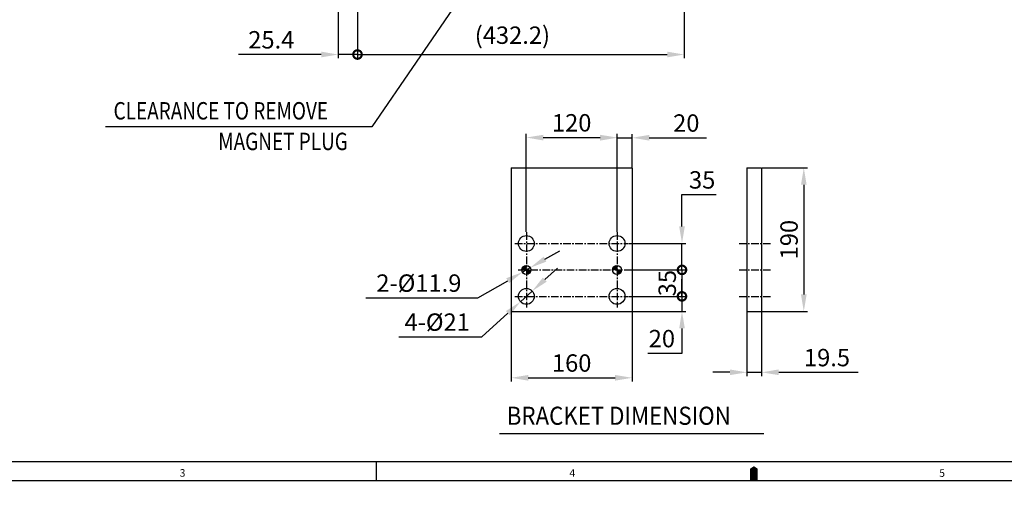
# Model space of a CAD drawing. Extents: x 0 to 4029, y -24035 to 2875.
# Drawn here: x 1038 to 2341, y -10 to 610 of the extents above; entities that cross this region are included whole.
import ezdxf

# ---------------------------------------------------------------- set-up
doc = ezdxf.new("R2010")
doc.units = 0
doc.header["$LTSCALE"] = 8
doc.header["$MEASUREMENT"] = 0
doc.linetypes.add('CENTER', pattern=[2, 1.25, -0.25, 0.25, -0.25])
doc.layers.get('0').update_dxf_attribs({"linetype": 'CONTINUOUS'})
doc.layers.get('DEFPOINTS').update_dxf_attribs({"linetype": 'CONTINUOUS'})
doc.layers.add('1', color=1, linetype='CENTER')
doc.layers.add('DIM', color=6, linetype='CONTINUOUS')
doc.styles.add('GHS', font='romans', dxfattribs={"bigfont": 'ghs'})
doc.dimstyles.new('A1', dxfattribs={"dimtxt": 4, "dimasz": 3.5, "dimexe": 2, "dimexo": 0.7, "dimgap": 2, "dimtad": 1, "dimtoh": 1, "dimdec": 3, "dimdsep": 46, "dimtxsty": 'Standard', "dimcen": 0, "dimclrd": 2, "dimclre": 2, "dimclrt": 6, "dimadec": 0, "dimazin": 2, "dimtp": 0.02, "dimtfac": 0.65, "dimtdec": 3, "dimtmove": 0, "dimatfit": 3, "dimfxl": 0, "dimtolj": 1, "dimarcsym": 0})

# ---------------------------------------------------------------- blocks, each defined once
blk = doc.blocks.new('_DotSmall')
at = {"color": 0, "linetype": 'ByBlock', "const_width": 0.5}
blk.add_lwpolyline([(-0.0625, 0, 1), (0.0625, 0, 1)], format="xyb", close=True, dxfattribs=at)
blk = doc.blocks.new('*D21')
at = {"layer": 'DEFPOINTS', "color": 0}
for p in [(1459.6, 1062.8), (1485, 1019.8), (1485, 563.7)]:
    blk.add_point(p, dxfattribs=at)
at = {"layer": 'DIM', "color": 2, "lineweight": -2}
for p, q in [((1459.6, 1062.1), (1459.6, 558.7)), ((1485, 1019.1), (1485, 558.7)), ((1437.1, 563.7), (1327.5, 563.7)), ((1485, 563.7), (1459.6, 563.7)), ((1485, 563.7), (1530, 563.7))]:
    blk.add_line(p, q, dxfattribs=at)
at = {"layer": 'DIM', "color": 2}
blk.add_solid([(1437.1, 567.5), (1437.1, 560), (1459.6, 563.7)], dxfattribs=at)
at = {"layer": 'DIM', "color": 2, "lineweight": -2, "xscale": 22.5, "yscale": 22.5, "zscale": 22.5, "rotation": 180}
blk.add_blockref('_DotSmall', (1485, 563.7), dxfattribs=at)
at = {"layer": 'DIM', "color": 6, "insert": (1371, 583.2), "char_height": 23, "attachment_point": 5, "style": 'GHS'}
blk.add_mtext('\\A1;25.4', dxfattribs=at)
blk = doc.blocks.new('*D22')
at = {"layer": 'DEFPOINTS', "color": 0}
for p in [(1485, 1019.8), (1917.2, 908.1), (1917.2, 563.7)]:
    blk.add_point(p, dxfattribs=at)
at = {"layer": 'DIM', "color": 2, "lineweight": -2}
for p, q in [((1485, 1019.1), (1485, 558.7)), ((1917.2, 907.4), (1917.2, 558.7)), ((1485, 563.7), (1894.7, 563.7))]:
    blk.add_line(p, q, dxfattribs=at)
at = {"layer": 'DIM', "color": 2}
blk.add_solid([(1894.7, 567.5), (1894.7, 560), (1917.2, 563.7)], dxfattribs=at)
at = {"layer": 'DIM', "color": 2, "lineweight": -2, "xscale": 22.5, "yscale": 22.5, "zscale": 22.5, "rotation": 180}
blk.add_blockref('_DotSmall', (1485, 563.7), dxfattribs=at)
at = {"layer": 'DIM', "color": 6, "insert": (1689.9, 589.3), "char_height": 23, "attachment_point": 5, "style": 'GHS'}
blk.add_mtext('\\A1;(432.2)', dxfattribs=at)
blk = doc.blocks.new('*X139')
at = {"color": 0}
for p, q in [((1209, 701.7), (1214.2, 706.9)), ((1209.2, 701), (1214.9, 706.7)), ((1209.3, 702.8), (1213.1, 706.6)), ((1210.1, 701), (1214.9, 705.8)), ((1210.3, 704.7), (1211.2, 705.6)), ((1211, 701), (1214.9, 704.9)), ((1211.9, 701), (1214.9, 704)), ((1329, 701.4), (1334.5, 706.9)), ((1329.2, 702.5), (1333.4, 706.7)), ((1329.4, 701), (1334.9, 706.5)), ((1329.8, 704), (1331.9, 706.1)), ((1330.3, 701), (1334.9, 705.6)), ((1331.2, 701), (1334.9, 704.7)), ((1332.1, 701), (1334.9, 703.8)), ((1212.8, 701), (1214.9, 703.1)), ((1213.7, 701), (1214.9, 702.2)), ((1214.5, 701), (1214.9, 701.4)), ((1214.9, 695.2), (1220.7, 701)), ((1214.9, 696.1), (1219.8, 701)), ((1214.9, 696.9), (1219, 701)), ((1214.9, 697.8), (1218.1, 701)), ((1214.9, 698.7), (1217.2, 701)), ((1214.9, 699.6), (1216.3, 701)), ((1214.9, 700.5), (1215.4, 701)), ((1215.7, 695.1), (1220.8, 700.2)), ((1216.9, 695.4), (1220.5, 699)), ((1333, 701), (1334.9, 702.9)), ((1333.9, 701), (1334.9, 702)), ((1334.7, 701), (1334.9, 701.2)), ((1334.9, 700.3), (1335.6, 701)), ((1334.9, 699.4), (1336.5, 701)), ((1334.9, 698.5), (1337.4, 701)), ((1334.9, 697.6), (1338.3, 701)), ((1334.9, 696.7), (1339.2, 701)), ((1334.9, 695.9), (1340, 701)), ((1335, 695.1), (1340.8, 700.9)), ((1336, 695.2), (1340.7, 699.9)), ((1337.3, 695.6), (1340.3, 698.6))]:
    blk.add_line(p, q, dxfattribs=at)
blk = doc.blocks.new('*D140')
at = {"layer": 'DEFPOINTS', "color": 0}
for p in [(1828.3, 453.9), (1708.3, 328.6), (1828.3, 328.6)]:
    blk.add_point(p, dxfattribs=at)
at = {"layer": 'DIM', "color": 2, "lineweight": -2}
for p, q in [((1708.3, 329.3), (1708.3, 458.9)), ((1828.3, 329.3), (1828.3, 458.9)), ((1730.8, 453.9), (1805.8, 453.9))]:
    blk.add_line(p, q, dxfattribs=at)
at = {"layer": 'DIM', "color": 2}
for points in [[(1730.8, 457.6), (1730.8, 450.1), (1708.3, 453.9)], [(1805.8, 457.6), (1805.8, 450.1), (1828.3, 453.9)]]:
    blk.add_solid(points, dxfattribs=at)
at = {"layer": 'DIM', "color": 6, "insert": (1768.3, 473.4), "char_height": 23, "attachment_point": 5, "style": 'GHS'}
blk.add_mtext('\\A1;120', dxfattribs=at)
blk = doc.blocks.new('*D141')
at = {"layer": 'DEFPOINTS', "color": 0}
for p in [(1848.3, 453.6), (1848.3, 413.9), (1828.3, 328.6)]:
    blk.add_point(p, dxfattribs=at)
at = {"layer": 'DIM', "color": 2, "lineweight": -2}
for p, q in [((1828.3, 329.3), (1828.3, 458.6)), ((1848.3, 414.6), (1848.3, 458.6)), ((1805.8, 453.6), (1783.3, 453.6)), ((1828.3, 453.6), (1848.3, 453.6)), ((1870.8, 453.6), (1946.6, 453.6))]:
    blk.add_line(p, q, dxfattribs=at)
at = {"layer": 'DIM', "color": 2}
for points in [[(1805.8, 457.4), (1805.8, 449.9), (1828.3, 453.6)], [(1870.8, 457.4), (1870.8, 449.9), (1848.3, 453.6)]]:
    blk.add_solid(points, dxfattribs=at)
at = {"layer": 'DIM', "color": 6, "insert": (1919.9, 473.1), "char_height": 23, "attachment_point": 5, "style": 'GHS'}
blk.add_mtext('\\A1;20', dxfattribs=at)
blk = doc.blocks.new('*D142')
at = {"layer": 'DEFPOINTS', "color": 0}
for p in [(1688.3, 223.9), (1848.3, 223.9), (1848.3, 136.2)]:
    blk.add_point(p, dxfattribs=at)
at = {"layer": 'DIM', "color": 2, "lineweight": -2}
for p, q in [((1688.3, 223.2), (1688.3, 131.2)), ((1848.3, 223.2), (1848.3, 131.2)), ((1710.8, 136.2), (1825.8, 136.2))]:
    blk.add_line(p, q, dxfattribs=at)
at = {"layer": 'DIM', "color": 2}
for points in [[(1710.8, 139.9), (1710.8, 132.4), (1688.3, 136.2)], [(1825.8, 139.9), (1825.8, 132.4), (1848.3, 136.2)]]:
    blk.add_solid(points, dxfattribs=at)
at = {"layer": 'DIM', "color": 6, "insert": (1768.3, 155.7), "char_height": 23, "attachment_point": 5, "style": 'GHS'}
blk.add_mtext('\\A1;160', dxfattribs=at)
blk = doc.blocks.new('*D143')
at = {"layer": 'DEFPOINTS', "color": 0}
for p in [(1843.6, 313.9), (1914.2, 313.9), (1839, 278.9)]:
    blk.add_point(p, dxfattribs=at)
at = {"layer": 'DIM', "color": 2, "lineweight": -2}
for p, q in [((1914.2, 336.4), (1914.2, 378.4)), ((1914.2, 378.4), (1959.5, 378.4)), ((1844.3, 313.9), (1919.2, 313.9)), ((1914.2, 278.9), (1914.2, 313.9)), ((1839.7, 278.9), (1919.2, 278.9)), ((1914.2, 278.9), (1914.2, 256.4))]:
    blk.add_line(p, q, dxfattribs=at)
at = {"layer": 'DIM', "color": 2}
blk.add_solid([(1910.5, 336.4), (1918, 336.4), (1914.2, 313.9)], dxfattribs=at)
at = {"layer": 'DIM', "color": 2, "lineweight": -2, "xscale": 22.5, "yscale": 22.5, "zscale": 22.5, "rotation": 90}
blk.add_blockref('_DotSmall', (1914.2, 278.9), dxfattribs=at)
at = {"layer": 'DIM', "color": 6, "insert": (1940.9, 397.9), "char_height": 23, "attachment_point": 5, "style": 'GHS'}
blk.add_mtext('\\A1;35', dxfattribs=at)
blk = doc.blocks.new('*D144')
at = {"layer": 'DEFPOINTS', "color": 0}
for p in [(1839, 278.9), (1843.6, 243.9), (1914.2, 243.9)]:
    blk.add_point(p, dxfattribs=at)
at = {"layer": 'DIM', "color": 2, "lineweight": -2}
for p, q in [((1839.7, 278.9), (1919.2, 278.9)), ((1914.2, 278.9), (1914.2, 243.9)), ((1844.3, 243.9), (1919.2, 243.9))]:
    blk.add_line(p, q, dxfattribs=at)
at = {"layer": 'DIM', "color": 2, "lineweight": -2, "xscale": 22.5, "yscale": 22.5, "zscale": 22.5}
for p, rotation in [((1914.2, 278.9), 90), ((1914.2, 243.9), 270)]:
    blk.add_blockref('_DotSmall', p, dxfattribs=dict(at, rotation=rotation))
at = {"layer": 'DIM', "color": 6, "insert": (1894.7, 261.4), "char_height": 23, "attachment_point": 5, "rotation": 90, "style": 'GHS'}
blk.add_mtext('\\A1;35', dxfattribs=at)
blk = doc.blocks.new('*D145')
at = {"layer": 'DEFPOINTS', "color": 0}
for p in [(1843.6, 243.9), (1848.3, 223.9), (1914.2, 223.9)]:
    blk.add_point(p, dxfattribs=at)
at = {"layer": 'DIM', "color": 2, "lineweight": -2}
for p, q in [((1914.2, 243.9), (1914.2, 266.4)), ((1844.3, 243.9), (1919.2, 243.9)), ((1914.2, 243.9), (1914.2, 223.9)), ((1849, 223.9), (1919.2, 223.9)), ((1914.2, 201.4), (1914.2, 168.5)), ((1914.2, 168.5), (1869, 168.5))]:
    blk.add_line(p, q, dxfattribs=at)
at = {"layer": 'DIM', "color": 2}
blk.add_solid([(1910.5, 201.4), (1918, 201.4), (1914.2, 223.9)], dxfattribs=at)
at = {"layer": 'DIM', "color": 2, "lineweight": -2, "xscale": 22.5, "yscale": 22.5, "zscale": 22.5, "rotation": 270}
blk.add_blockref('_DotSmall', (1914.2, 243.9), dxfattribs=at)
at = {"layer": 'DIM', "color": 6, "insert": (1887.6, 188), "char_height": 23, "attachment_point": 5, "style": 'GHS'}
blk.add_mtext('\\A1;20', dxfattribs=at)
blk = doc.blocks.new('*D146')
at = {"layer": 'DEFPOINTS', "color": 0}
for p in [(2019.6, 413.9), (2019.6, 223.9), (2075.3, 223.9)]:
    blk.add_point(p, dxfattribs=at)
at = {"layer": 'DIM', "color": 2, "lineweight": -2}
for p, q in [((2020.3, 413.9), (2080.3, 413.9)), ((2075.3, 391.4), (2075.3, 246.4)), ((2020.3, 223.9), (2080.3, 223.9))]:
    blk.add_line(p, q, dxfattribs=at)
at = {"layer": 'DIM', "color": 2}
for points in [[(2071.6, 391.4), (2079.1, 391.4), (2075.3, 413.9)], [(2071.6, 246.4), (2079.1, 246.4), (2075.3, 223.9)]]:
    blk.add_solid(points, dxfattribs=at)
at = {"layer": 'DIM', "color": 6, "insert": (2055.8, 318.9), "char_height": 23, "attachment_point": 5, "rotation": 90, "style": 'GHS'}
blk.add_mtext('\\A1;190', dxfattribs=at)
blk = doc.blocks.new('*D147')
at = {"layer": 'DEFPOINTS', "color": 0}
for p in [(2000.1, 223.9), (2019.6, 223.9), (2000.1, 143.4)]:
    blk.add_point(p, dxfattribs=at)
at = {"layer": 'DIM', "color": 2, "lineweight": -2}
for p, q in [((2000.1, 223.2), (2000.1, 138.4)), ((2019.6, 223.2), (2019.6, 138.4)), ((1977.6, 143.4), (1955.1, 143.4)), ((2000.1, 143.4), (2019.6, 143.4)), ((2042.1, 143.4), (2147.4, 143.4))]:
    blk.add_line(p, q, dxfattribs=at)
at = {"layer": 'DIM', "color": 2}
for points in [[(1977.6, 147.2), (1977.6, 139.7), (2000.1, 143.4)], [(2042.1, 147.2), (2042.1, 139.7), (2019.6, 143.4)]]:
    blk.add_solid(points, dxfattribs=at)
at = {"layer": 'DIM', "color": 6, "insert": (2106, 162.9), "char_height": 23, "attachment_point": 5, "style": 'GHS'}
blk.add_mtext('\\A1;19.5', dxfattribs=at)
blk = doc.blocks.new('*D148')
at = {"layer": 'DEFPOINTS', "color": 0}
for p in [(1703.2, 275.9), (1713.5, 281.8)]:
    blk.add_point(p, dxfattribs=at)
at = {"layer": 'DIM', "color": 2, "lineweight": -2}
for p, q in [((1733, 293.1), (1752.5, 304.3)), ((1713.5, 281.8), (1703.2, 275.9)), ((1644.3, 241.9), (1683.7, 264.6)), ((1496.1, 241.9), (1644.3, 241.9))]:
    blk.add_line(p, q, dxfattribs=at)
at = {"layer": 'DIM', "color": 2}
for points in [[(1731.1, 296.3), (1734.8, 289.8), (1713.5, 281.8)], [(1681.8, 267.9), (1685.6, 261.4), (1703.2, 275.9)]]:
    blk.add_solid(points, dxfattribs=at)
at = {"layer": 'DIM', "color": 6, "insert": (1566.2, 261.4), "char_height": 23, "attachment_point": 5, "style": 'GHS'}
blk.add_mtext('\\A1;2-%%C11.9', dxfattribs=at)
blk = doc.blocks.new('*D149')
at = {"layer": 'DEFPOINTS', "color": 0}
for p in [(1716.1, 250.9), (1700.6, 236.8)]:
    blk.add_point(p, dxfattribs=at)
at = {"layer": 'DIM', "color": 2, "lineweight": -2}
for p, q in [((1732.8, 266), (1749.4, 281.2)), ((1716.1, 250.9), (1700.6, 236.8)), ((1649.4, 190.3), (1683.9, 221.7)), ((1539.5, 190.3), (1649.4, 190.3))]:
    blk.add_line(p, q, dxfattribs=at)
at = {"layer": 'DIM', "color": 2}
for points in [[(1730.2, 268.8), (1735.3, 263.3), (1716.1, 250.9)], [(1681.4, 224.5), (1686.4, 218.9), (1700.6, 236.8)]]:
    blk.add_solid(points, dxfattribs=at)
at = {"layer": 'DIM', "color": 6, "insert": (1590.4, 209.8), "char_height": 23, "attachment_point": 5, "style": 'GHS'}
blk.add_mtext('\\A1;4-%%C21', dxfattribs=at)

msp = doc.modelspace()

# ---------------------------------------------------------------- linework, layer by layer
for p, q in [((1688.3288, 413.8562), (1848.3288, 413.8562)), ((1688.3288, 413.8562), (1688.3288, 223.8562)), ((1848.3288, 413.8562), (1848.3288, 223.8562)), ((2000.0753, 413.8562), (2019.5753, 413.8562)), ((2000.0753, 413.8562), (2000.0753, 223.8562)), ((2019.5753, 413.8562), (2019.5753, 223.8562)), ((1688.3288, 223.8562), (1848.3288, 223.8562)), ((2000.0753, 223.8562), (2019.5753, 223.8562)), ((1672.959, 62.7141), (2022.4604, 62.7141)), ((3993.7407, 24.9609), (74.8826, 24.9609)), ((1510.1332, 0), (1510.1332, 24.9609)), ((3993.7407, 24.9609), (2268.2762, 24.9609)), ((4018.7015, 0), (0, 0))]:
    msp.add_line(p, q)
msp.add_lwpolyline([(2009.3508, 0, 9.9844, 9.9844, 0), (2009.3508, 12.4804, 19.9687, 0, 0), (2009.3508, 19.3065, 0, 0, 0)], format="xyseb")
for centre, radius in [((1708.3288, 313.8562), 10.5), ((1828.3288, 313.8562), 10.5), ((1708.3288, 278.8562), 5.95), ((1828.3288, 278.8562), 5.95), ((1708.3288, 243.8562), 10.5), ((1828.3288, 243.8562), 10.5)]:
    msp.add_circle(centre, radius)
at = {"layer": '1'}
for p, q in [((1708.3288, 328.6363), (1708.3288, 229.2792)), ((1828.3288, 328.6363), (1828.3288, 229.2792)), ((1693.0869, 313.8562), (1843.5707, 313.8562)), ((1989.6962, 313.8562), (2031.1418, 313.8562)), ((1697.6928, 278.8562), (1838.9648, 278.8562)), ((1989.6962, 278.8562), (2031.1418, 278.8562)), ((1693.0869, 243.8562), (1843.5707, 243.8562)), ((1989.6962, 243.8562), (2031.1418, 243.8562))]:
    msp.add_line(p, q, dxfattribs=at)
at = {"layer": 'DIM', "color": 2}
for p, q in [((1655.7637, 689.4544), (1504.0032, 468.1551)), ((1504.0032, 468.1551), (1151.6479, 468.1551))]:
    msp.add_line(p, q, dxfattribs=at)

# ---------------------------------------------------------------- block references
at = {"color": 14}
msp.add_blockref('*X139', (493.4265, -422.1425), dxfattribs=at)

# ---------------------------------------------------------------- texts
at = {"style": 'GHS', "width": 0.9}
msp.add_text('BRACKET DIMENSION', height=24, dxfattribs=at).set_placement((1682.4552, 73.9634))
at = {"style": 'GHS'}
for s, p in [('3', (1249.827, 5.3472)), ('4', (1765.3702, 5.2972)), ('5', (2254.5027, 5.085))]:
    msp.add_text(s, height=9.9844, dxfattribs=at).set_placement(p)
at = {"layer": 'DIM', "style": 'GHS', "width": 0.8}
for s, p in [('CLEARANCE TO REMOVE', (1162.3745, 477.797)), ('MAGNET PLUG', (1300.7919, 437.3051))]:
    msp.add_text(s, height=23, dxfattribs=at).set_placement(p)

# ---------------------------------------------------------------- dimensions: what is measured, and where the dimension line sits
at = {"layer": 'DIM'}
for base, p1, p2, override, picture, middle in [((1485.0434, 563.7317), (1459.6434, 1062.7561), (1485.0434, 1019.8411), {"dimscale": 1, "dimtxt": 23, "dimasz": 22.5, "dimexe": 5, "dimgap": 8, "dimdec": 1, "dimtxsty": 'GHS', "dimblk2": 'DotSmall', "dimsah": 1}, '*D21', (1371.0482, 563.7317)), ((1848.3288, 136.1552), (1688.3288, 223.8562), (1848.3288, 223.8562), {"dimscale": 1, "dimtxt": 23, "dimasz": 22.5, "dimexe": 5, "dimgap": 8, "dimdec": 1, "dimtxsty": 'GHS'}, '*D142', (1768.3288, 136.1552)), ((2000.0753, 143.448), (2019.5753, 223.8562), (2000.0753, 223.8562), {"dimscale": 1, "dimtxt": 23, "dimasz": 22.5, "dimexe": 5, "dimgap": 8, "dimdec": 1, "dimtxsty": 'GHS'}, '*D147', (2105.98, 143.448))]:
    dim = msp.add_linear_dim(base=base, p1=p1, p2=p2, dimstyle='A1', override=override, dxfattribs=at)
    dim.commit()
    dim.dimension.update_dxf_attribs({"geometry": picture, "text_midpoint": middle, "dimtype": 160})
dim = msp.add_linear_dim(base=(1917.2434, 563.7317), p1=(1485.0434, 1019.8411), p2=(1917.2434, 908.0911), text='(<>)', dimstyle='A1', override={"dimscale": 1, "dimtxt": 23, "dimasz": 22.5, "dimexe": 5, "dimgap": 8, "dimdec": 1, "dimtxsty": 'GHS', "dimblk1": 'DotSmall', "dimsah": 1}, dxfattribs=at)
dim.commit()
dim.dimension.update_dxf_attribs({"geometry": '*D22', "text_midpoint": (1689.8934, 589.2555)})
for base, p1, p2, picture, middle in [((1828.3288, 453.8653), (1708.3288, 328.6363), (1828.3288, 328.6363), '*D140', (1768.3288, 473.3653)), ((1848.3288, 453.6383), (1828.3288, 328.6363), (1848.3288, 413.8562), '*D141', (1919.9479, 473.1383))]:
    dim = msp.add_linear_dim(base=base, p1=p1, p2=p2, dimstyle='A1', override={"dimscale": 1, "dimtxt": 23, "dimasz": 22.5, "dimexe": 5, "dimgap": 8, "dimdec": 1, "dimtxsty": 'GHS'}, dxfattribs=at)
    dim.commit()
    dim.dimension.update_dxf_attribs({"geometry": picture, "text_midpoint": middle})
for base, p1, p2, override, picture, middle in [((1914.2362, 313.8562), (1838.9648, 278.8562), (1843.5707, 313.8562), {"dimtxt": 23, "dimasz": 22.5, "dimexe": 5, "dimgap": 8, "dimdec": 1, "dimtxsty": 'GHS', "dimblk1": 'DotSmall', "dimsah": 1}, '*D143', (1940.8552, 378.3562)), ((1914.2362, 243.8562), (1838.9648, 278.8562), (1843.5707, 243.8562), {"dimtxt": 23, "dimasz": 22.5, "dimexe": 5, "dimgap": 8, "dimdec": 1, "dimtxsty": 'GHS', "dimblk1": 'DotSmall', "dimblk2": 'DotSmall', "dimsah": 1}, '*D144', (1914.2362, 261.3562)), ((1914.2362, 223.8562), (1843.5707, 243.8562), (1848.3288, 223.8562), {"dimtxt": 23, "dimasz": 22.5, "dimexe": 5, "dimgap": 8, "dimdec": 1, "dimtxsty": 'GHS', "dimblk1": 'DotSmall', "dimsah": 1}, '*D145', (1887.6171, 168.4521))]:
    dim = msp.add_linear_dim(base=base, p1=p1, p2=p2, angle=90, dimstyle='A1', override=override, dxfattribs=at)
    dim.commit()
    dim.dimension.update_dxf_attribs({"geometry": picture, "text_midpoint": middle, "dimtype": 160})
dim = msp.add_linear_dim(base=(2075.312, 223.8562), p1=(2019.5753, 413.8562), p2=(2019.5753, 223.8562), angle=90, dimstyle='A1', override={"dimscale": 1, "dimtxt": 23, "dimasz": 22.5, "dimexe": 5, "dimgap": 8, "dimdec": 1, "dimtxsty": 'GHS'}, dxfattribs=at)
dim.commit()
dim.dimension.update_dxf_attribs({"geometry": '*D146', "text_midpoint": (2055.812, 318.8562)})
for p1, p2, override, picture, middle in [((1713.4836, 281.8278), (1703.174, 275.8846), {"dimscale": 1, "dimtxt": 23, "dimasz": 22.5, "dimexe": 5, "dimgap": 8, "dimdec": 1, "dimpost": '2-%%C<>', "dimtxsty": 'GHS'}, '*D148', (1566.1665, 241.9237)), ((1716.1036, 250.9133), (1700.554, 236.7991), {"dimscale": 1, "dimtxt": 23, "dimasz": 22.5, "dimexe": 5, "dimgap": 8, "dimdec": 1, "dimpost": '4-%%C<>', "dimtxsty": 'GHS'}, '*D149', (1590.4316, 190.3307))]:
    dim = msp.add_diameter_dim_2p(p1=p1, p2=p2, dimstyle='A1', override=override, dxfattribs=at)
    dim.commit()
    dim.dimension.update_dxf_attribs({"geometry": picture, "text_midpoint": middle, "dimtype": 163})

doc.saveas('drawing.dxf')
